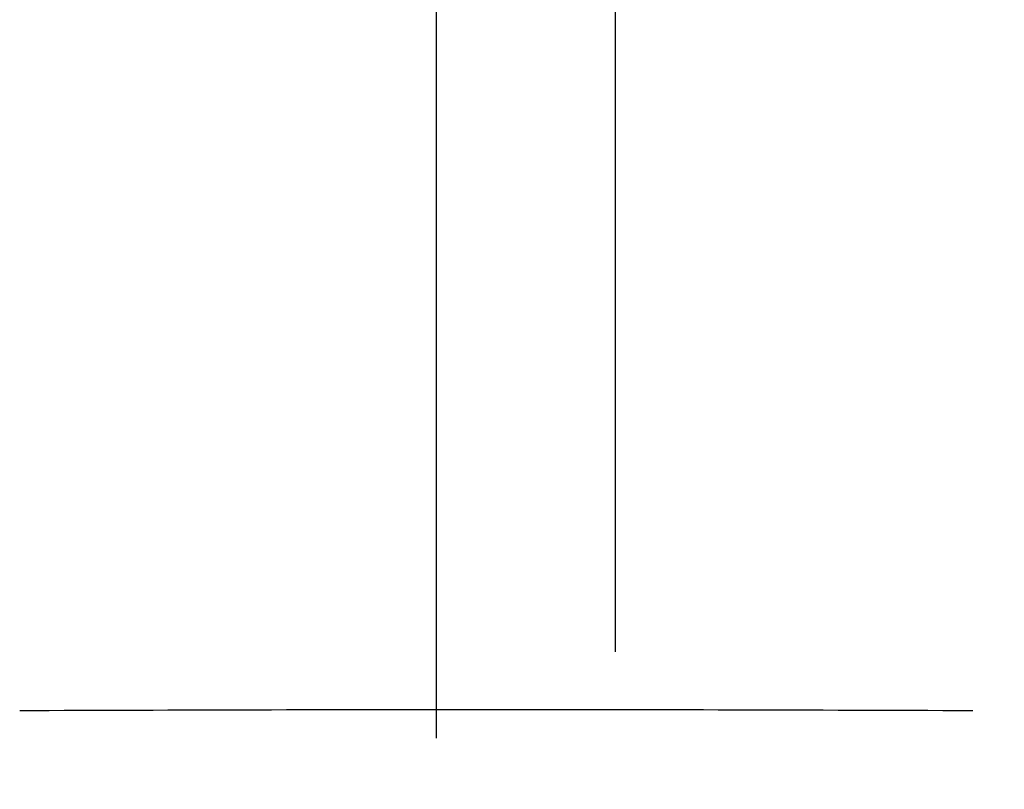
# Model space of a CAD drawing. Units: millimetres. Extents: x 0 to 1470, y 20 to 2099.
# Drawn here: x 436 to 469, y 813 to 839 of the extents above; entities that cross this region are included whole.
import ezdxf

# ---------------------------------------------------------------- set-up
doc = ezdxf.new("R2010")
doc.units = ezdxf.units.MM
doc.layers.add('1', color=7, linetype='Continuous')
doc.layers.add('DETAIL', color=7, linetype='Continuous')
doc.styles.add('CONVERTER_12', font='txt.shx', dxfattribs={"width": 0.9})
doc.dimstyles.new('ME10_DIM_10', dxfattribs={"dimtxt": 24.5, "dimasz": 24.5, "dimexe": 7, "dimexo": 0, "dimgap": 7, "dimtad": 1, "dimdsep": 46, "dimtxsty": 'CONVERTER_12', "dimsah": 1, "dimcen": 0.09, "dimclrd": 2, "dimclre": 2, "dimclrt": 7, "dimadec": 0, "dimazin": 0, "dimtfac": 1, "dimtdec": 4, "dimtix": 1, "dimtmove": 0, "dimatfit": 3, "dimfxl": 1, "dimtolj": 1, "dimtzin": 0, "dimarcsym": 0})

# ---------------------------------------------------------------- blocks, each defined once
blk = doc.blocks.new('*D3')
at = {"layer": '1', "color": 2, "linetype": 'Continuous'}
for p, q in [((450.4, 856.78), (550.299, 856.78)), ((543.299, 856.78), (543.299, 728.33)), ((456.361, 728.33), (550.299, 728.33))]:
    blk.add_line(p, q, dxfattribs=at)
at = {"layer": '1', "color": 2}
for points in [[(546.525, 832.28), (540.074, 832.28), (543.299, 856.78)], [(540.074, 752.83), (546.525, 752.83), (543.299, 728.33)]]:
    blk.add_solid(points, dxfattribs=at)
at = {"layer": '1', "color": 7, "insert": (536.299, 761.819), "char_height": 24.5, "attachment_point": 7, "rotation": 90, "line_spacing_factor": 0.60024, "style": 'CONVERTER_12'}
blk.add_mtext('1200', dxfattribs=at)

msp = doc.modelspace()

# ---------------------------------------------------------------- linework, layer by layer
at = {"layer": '1', "color": 7, "linetype": 'Continuous'}
msp.add_open_spline([(436.371, 815.51), (441.678, 815.528), (452.345, 815.564), (463.012, 815.528), (468.371, 815.51)], degree=3, knots=[0, 0, 0, 0, 15.921823, 32.000091, 32.000091, 32.000091, 32.000091], dxfattribs=at)
msp.add_open_spline([(436.371, 815.51), (441.678, 815.528), (452.345, 815.564), (463.012, 815.528), (468.371, 815.51)], degree=3, knots=[0, 0, 0, 0, 15.921823, 32.000091, 32.000091, 32.000091, 32.000091], dxfattribs=at)
at = {"layer": 'DETAIL', "color": 7, "linetype": 'Continuous'}
for points in [[(456.361, 861.167), (456.361, 817.475)], [(450.361, 856.754), (450.361, 814.576)]]:
    msp.add_lwpolyline(points, dxfattribs=at)

# ---------------------------------------------------------------- dimensions: what is measured, and where the dimension line sits
at = {"layer": '1'}
dim = msp.add_linear_dim(base=(543.299, 856.78), p1=(456.361, 728.33), p2=(450.4, 856.78), angle=90, text='1200', dimstyle='ME10_DIM_10', dxfattribs=at)
dim.commit()
dim.dimension.update_dxf_attribs({"geometry": '*D3', "text_midpoint": (524.049, 798.569), "text_rotation": 90})

doc.saveas('drawing.dxf')
